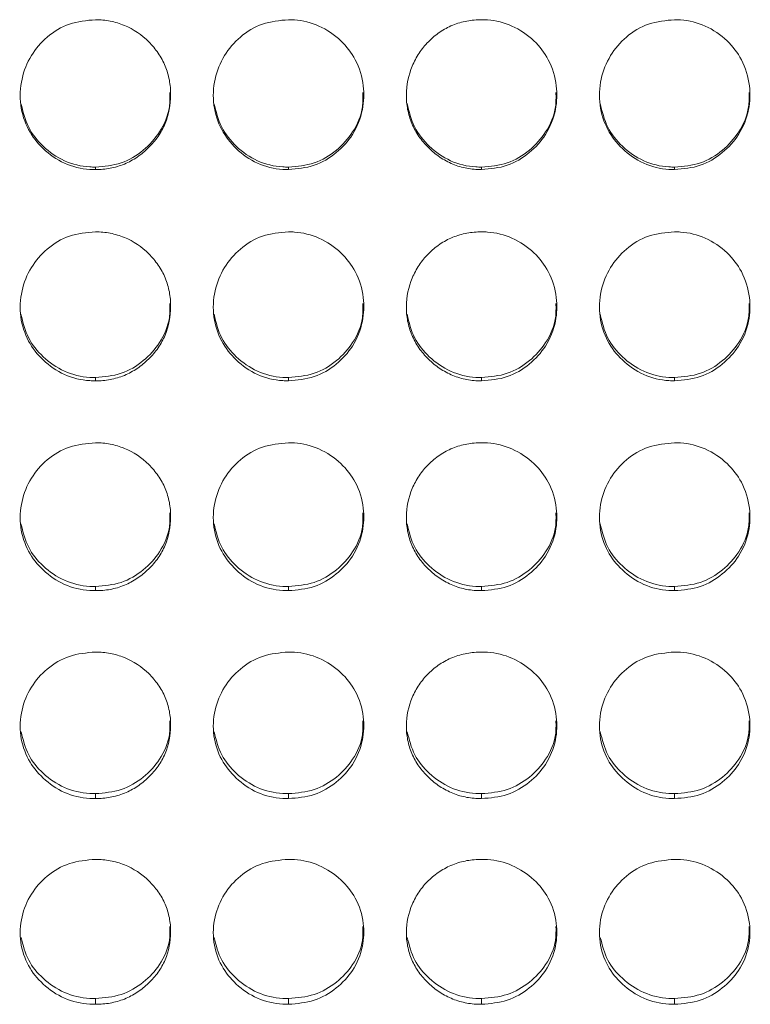
# Model space of a CAD drawing. Units: millimetres. Extents: x 3328 to 3625, y 1837 to 2053.
# Drawn here: x 3517 to 3520, y 1957 to 1961 of the extents above; entities that cross this region are included whole.
import ezdxf

# ---------------------------------------------------------------- set-up
doc = ezdxf.new("R2010")
doc.units = ezdxf.units.MM
doc.layers.add('Греерс', color=7, linetype='Continuous', lineweight=15)

# ---------------------------------------------------------------- blocks, each defined once
blk = doc.blocks.new('ЗВ-200В_спереди')
at = {"layer": 'Греерс', "color": 7, "linetype": 'Continuous', "lineweight": 15}
for p, q in [((578.85, 131.856), (578.85, 131.758)), ((586.55, 131.856), (586.55, 131.758)), ((594.25, 131.856), (594.25, 131.758)), ((601.95, 131.856), (601.95, 131.758)), ((578.85, 123.462), (578.85, 123.33)), ((586.55, 123.462), (586.55, 123.33)), ((594.25, 123.462), (594.25, 123.33)), ((601.95, 123.462), (601.95, 123.33)), ((578.85, 115.127), (578.85, 114.962)), ((586.55, 115.127), (586.55, 114.962)), ((594.25, 115.127), (594.25, 114.962)), ((601.95, 115.127), (601.95, 114.962)), ((578.85, 106.866), (578.85, 106.668)), ((586.55, 106.866), (586.55, 106.668)), ((594.25, 106.866), (594.25, 106.668)), ((601.95, 106.866), (601.95, 106.668)), ((578.85, 98.694), (578.85, 98.463)), ((586.55, 98.694), (586.55, 98.463)), ((594.25, 98.694), (594.25, 98.463)), ((601.95, 98.694), (601.95, 98.463))]:
    blk.add_line(p, q, dxfattribs=at)
for points, knots in [([(578.85, 137.735), (578.497, 137.703), (577.799, 137.64), (576.904, 137.092), (576.243, 136.321), (575.863, 135.367), (575.812, 134.327), (576.122, 133.347), (576.748, 132.544), (577.588, 131.953), (578.353, 131.767), (578.774, 131.76), (578.85, 131.758)], [0, 0, 0, 0, 0.11186, 0.220978, 0.325097, 0.432655, 0.5442, 0.653185, 0.755227, 0.865404, 0.975765, 1, 1, 1, 1]), ([(578.85, 131.758), (579.049, 131.758), (579.244, 131.775), (579.629, 131.846), (579.821, 131.902), (580.185, 132.053), (580.356, 132.147), (580.68, 132.367), (580.833, 132.495), (581.111, 132.771), (581.238, 132.92), (581.461, 133.245), (581.556, 133.418), (581.778, 133.956), (581.849, 134.351), (581.85, 134.937), (581.833, 135.135), (581.762, 135.519), (581.708, 135.705), (581.558, 136.065), (581.461, 136.239), (581.24, 136.563), (581.115, 136.714), (580.696, 137.135), (580.369, 137.357), (579.82, 137.585), (579.632, 137.641), (579.247, 137.716), (579.049, 137.735), (578.85, 137.735)], [0, 0, 0, 0, 0.0625, 0.0625, 0.125, 0.125, 0.1875, 0.1875, 0.25, 0.25, 0.3125, 0.3125, 0.375, 0.375, 0.5, 0.5, 0.5625, 0.5625, 0.625, 0.625, 0.6875, 0.6875, 0.75, 0.75, 0.875, 0.875, 0.9375, 0.9375, 1, 1, 1, 1]), ([(586.55, 137.735), (586.197, 137.703), (585.499, 137.64), (584.604, 137.092), (583.943, 136.321), (583.563, 135.367), (583.512, 134.327), (583.822, 133.347), (584.448, 132.544), (585.288, 131.953), (586.053, 131.767), (586.474, 131.76), (586.55, 131.758)], [0, 0, 0, 0, 0.11186, 0.220973, 0.325096, 0.432652, 0.544197, 0.653184, 0.755225, 0.865398, 0.975758, 1, 1, 1, 1]), ([(586.55, 131.758), (586.899, 131.788), (587.589, 131.848), (588.473, 132.39), (589.17, 133.151), (589.543, 134.102), (589.581, 135.15), (589.29, 136.125), (588.648, 136.954), (587.806, 137.532), (587.044, 137.723), (586.63, 137.733), (586.55, 137.735)], [0, 0, 0, 0, 0.110211, 0.218323, 0.32193, 0.436826, 0.537703, 0.654167, 0.755115, 0.867722, 0.974523, 1, 1, 1, 1]), ([(594.25, 137.735), (594.051, 137.734), (593.856, 137.717), (593.471, 137.646), (593.28, 137.59), (592.916, 137.439), (592.744, 137.345), (592.42, 137.126), (592.266, 136.998), (591.991, 136.719), (591.868, 136.567), (591.651, 136.239), (591.559, 136.064), (591.335, 135.523), (591.254, 135.131), (591.248, 134.547), (591.265, 134.349), (591.339, 133.965), (591.394, 133.779), (591.544, 133.418), (591.641, 133.244), (591.862, 132.921), (591.988, 132.772), (592.268, 132.494), (592.42, 132.368), (592.743, 132.148), (592.917, 132.052), (593.281, 131.9), (593.469, 131.846), (593.854, 131.774), (594.052, 131.758), (594.25, 131.758)], [0, 0, 0, 0, 0.0625, 0.0625, 0.125, 0.125, 0.1875, 0.1875, 0.25, 0.25, 0.3125, 0.3125, 0.375, 0.375, 0.5, 0.5, 0.5625, 0.5625, 0.625, 0.625, 0.6875, 0.6875, 0.75, 0.75, 0.8125, 0.8125, 0.875, 0.875, 0.9375, 0.9375, 1, 1, 1, 1]), ([(594.25, 131.758), (594.599, 131.788), (595.289, 131.848), (596.173, 132.39), (596.87, 133.151), (597.243, 134.102), (597.281, 135.15), (596.99, 136.125), (596.348, 136.954), (595.506, 137.532), (594.744, 137.723), (594.33, 137.733), (594.25, 137.735)], [0, 0, 0, 0, 0.110218, 0.218325, 0.321931, 0.436828, 0.537705, 0.654167, 0.755115, 0.867728, 0.974529, 1, 1, 1, 1]), ([(601.95, 137.735), (601.597, 137.703), (600.899, 137.64), (600.004, 137.092), (599.343, 136.321), (598.963, 135.367), (598.912, 134.327), (599.222, 133.347), (599.848, 132.544), (600.688, 131.953), (601.453, 131.767), (601.874, 131.76), (601.95, 131.758)], [0, 0, 0, 0, 0.111861, 0.220973, 0.325093, 0.432651, 0.544196, 0.653183, 0.755225, 0.865398, 0.975758, 1, 1, 1, 1]), ([(601.95, 131.758), (602.299, 131.788), (602.989, 131.848), (603.873, 132.39), (604.57, 133.151), (604.943, 134.102), (604.981, 135.15), (604.69, 136.125), (604.048, 136.954), (603.206, 137.532), (602.444, 137.723), (602.03, 137.733), (601.95, 137.735)], [0, 0, 0, 0, 0.110211, 0.218323, 0.32193, 0.436826, 0.537703, 0.654166, 0.755115, 0.867722, 0.974523, 1, 1, 1, 1]), ([(578.85, 131.856), (579.2, 131.887), (579.892, 131.946), (580.782, 132.49), (581.467, 133.252), (581.829, 134.087), (581.82, 134.639), (581.817, 134.832)], [0, 0, 0, 0, 0.221611, 0.438872, 0.646865, 0.876151, 1, 1, 1, 1]), ([(586.55, 131.856), (586.9, 131.887), (587.592, 131.946), (588.482, 132.49), (589.167, 133.252), (589.529, 134.087), (589.52, 134.639), (589.517, 134.832)], [0, 0, 0, 0, 0.221613, 0.438876, 0.646862, 0.876149, 1, 1, 1, 1]), ([(594.25, 131.856), (594.6, 131.887), (595.292, 131.946), (596.182, 132.49), (596.867, 133.252), (597.229, 134.087), (597.22, 134.639), (597.217, 134.832)], [0, 0, 0, 0, 0.221611, 0.438872, 0.646865, 0.876151, 1, 1, 1, 1]), ([(601.95, 131.856), (602.3, 131.887), (602.992, 131.946), (603.882, 132.49), (604.567, 133.252), (604.929, 134.087), (604.92, 134.639), (604.917, 134.832)], [0, 0, 0, 0, 0.2216123, 0.4388742, 0.6468675, 0.8761498, 1, 1, 1, 1]), ([(575.878, 134.398), (575.958, 134.069), (576.112, 133.429), (576.755, 132.638), (577.587, 132.05), (578.353, 131.865), (578.774, 131.858), (578.85, 131.856)], [0, 0, 0, 0, 0.237105, 0.46061, 0.702943, 0.946443, 1, 1, 1, 1]), ([(583.578, 134.398), (583.658, 134.069), (583.812, 133.429), (584.455, 132.638), (585.287, 132.05), (586.053, 131.865), (586.474, 131.858), (586.55, 131.856)], [0, 0, 0, 0, 0.237102, 0.460605, 0.702946, 0.946443, 1, 1, 1, 1]), ([(591.278, 134.398), (591.358, 134.069), (591.512, 133.429), (592.155, 132.638), (592.987, 132.05), (593.753, 131.865), (594.174, 131.858), (594.25, 131.856)], [0, 0, 0, 0, 0.237105, 0.46061, 0.702943, 0.946443, 1, 1, 1, 1]), ([(598.978, 134.398), (599.058, 134.069), (599.212, 133.429), (599.855, 132.638), (600.687, 132.05), (601.453, 131.865), (601.874, 131.858), (601.95, 131.856)], [0, 0, 0, 0, 0.237102, 0.460605, 0.702946, 0.946443, 1, 1, 1, 1]), ([(578.85, 129.274), (578.497, 129.242), (577.799, 129.179), (576.904, 128.634), (576.243, 127.867), (575.863, 126.918), (575.812, 125.883), (576.122, 124.909), (576.748, 124.111), (577.588, 123.524), (578.353, 123.339), (578.774, 123.332), (578.85, 123.33)], [0, 0, 0, 0, 0.11186, 0.220978, 0.325097, 0.432655, 0.5442, 0.653185, 0.755227, 0.865404, 0.975765, 1, 1, 1, 1]), ([(578.85, 123.33), (579.049, 123.33), (579.244, 123.347), (579.629, 123.418), (579.821, 123.473), (580.185, 123.623), (580.356, 123.717), (580.68, 123.936), (580.833, 124.063), (581.111, 124.337), (581.238, 124.485), (581.461, 124.808), (581.556, 124.98), (581.778, 125.515), (581.849, 125.907), (581.85, 126.49), (581.833, 126.687), (581.762, 127.069), (581.708, 127.254), (581.558, 127.612), (581.461, 127.786), (581.24, 128.108), (581.115, 128.259), (580.696, 128.677), (580.369, 128.898), (579.82, 129.124), (579.632, 129.18), (579.247, 129.255), (579.049, 129.274), (578.85, 129.274)], [0, 0, 0, 0, 0.0625, 0.0625, 0.125, 0.125, 0.1875, 0.1875, 0.25, 0.25, 0.3125, 0.3125, 0.375, 0.375, 0.5, 0.5, 0.5625, 0.5625, 0.625, 0.625, 0.6875, 0.6875, 0.75, 0.75, 0.875, 0.875, 0.9375, 0.9375, 1, 1, 1, 1]), ([(586.55, 129.274), (586.197, 129.242), (585.499, 129.179), (584.604, 128.634), (583.943, 127.867), (583.563, 126.918), (583.512, 125.883), (583.822, 124.909), (584.448, 124.111), (585.288, 123.524), (586.053, 123.339), (586.474, 123.332), (586.55, 123.33)], [0, 0, 0, 0, 0.11186, 0.220973, 0.325096, 0.432652, 0.544197, 0.653184, 0.755225, 0.865398, 0.975758, 1, 1, 1, 1]), ([(586.55, 123.33), (586.899, 123.36), (587.589, 123.42), (588.473, 123.958), (589.17, 124.714), (589.543, 125.66), (589.581, 126.702), (589.29, 127.672), (588.648, 128.497), (587.806, 129.072), (587.044, 129.262), (586.63, 129.272), (586.55, 129.274)], [0, 0, 0, 0, 0.110211, 0.218323, 0.32193, 0.436826, 0.537703, 0.654166, 0.755115, 0.867722, 0.974523, 1, 1, 1, 1]), ([(594.25, 129.274), (594.051, 129.274), (593.856, 129.256), (593.471, 129.185), (593.28, 129.13), (592.916, 128.98), (592.744, 128.886), (592.42, 128.668), (592.266, 128.541), (591.991, 128.263), (591.868, 128.112), (591.651, 127.785), (591.559, 127.611), (591.335, 127.074), (591.254, 126.683), (591.248, 126.103), (591.265, 125.906), (591.339, 125.524), (591.394, 125.339), (591.544, 124.981), (591.641, 124.807), (591.862, 124.486), (591.988, 124.338), (592.268, 124.061), (592.42, 123.936), (592.743, 123.718), (592.917, 123.623), (593.281, 123.471), (593.469, 123.417), (593.854, 123.346), (594.052, 123.33), (594.25, 123.33)], [0, 0, 0, 0, 0.0625, 0.0625, 0.125, 0.125, 0.1875, 0.1875, 0.25, 0.25, 0.3125, 0.3125, 0.375, 0.375, 0.5, 0.5, 0.5625, 0.5625, 0.625, 0.625, 0.6875, 0.6875, 0.75, 0.75, 0.8125, 0.8125, 0.875, 0.875, 0.9375, 0.9375, 1, 1, 1, 1]), ([(594.25, 123.33), (594.599, 123.36), (595.289, 123.419), (596.173, 123.958), (596.87, 124.714), (597.243, 125.66), (597.281, 126.702), (596.99, 127.672), (596.348, 128.497), (595.506, 129.072), (594.744, 129.262), (594.33, 129.272), (594.25, 129.274)], [0, 0, 0, 0, 0.1102175, 0.2183245, 0.3219314, 0.4368281, 0.5377048, 0.6541667, 0.7551153, 0.8677284, 0.9745294, 1, 1, 1, 1]), ([(601.95, 129.274), (601.597, 129.242), (600.899, 129.179), (600.004, 128.634), (599.343, 127.867), (598.963, 126.918), (598.912, 125.883), (599.222, 124.909), (599.848, 124.111), (600.688, 123.524), (601.453, 123.339), (601.874, 123.332), (601.95, 123.33)], [0, 0, 0, 0, 0.111861, 0.220973, 0.325093, 0.432651, 0.544196, 0.653183, 0.755225, 0.865398, 0.975758, 1, 1, 1, 1]), ([(601.95, 123.33), (602.299, 123.36), (602.989, 123.42), (603.873, 123.958), (604.57, 124.714), (604.943, 125.66), (604.981, 126.702), (604.69, 127.672), (604.048, 128.497), (603.206, 129.072), (602.444, 129.262), (602.03, 129.272), (601.95, 129.274)], [0, 0, 0, 0, 0.110211, 0.218323, 0.32193, 0.436826, 0.537703, 0.654166, 0.755115, 0.867722, 0.974523, 1, 1, 1, 1]), ([(578.85, 123.462), (579.2, 123.492), (579.892, 123.551), (580.782, 124.092), (581.467, 124.849), (581.829, 125.679), (581.82, 126.228), (581.817, 126.42)], [0, 0, 0, 0, 0.221611, 0.438872, 0.646864, 0.876151, 1, 1, 1, 1]), ([(586.55, 123.462), (586.9, 123.492), (587.592, 123.551), (588.482, 124.092), (589.167, 124.849), (589.529, 125.679), (589.52, 126.228), (589.517, 126.42)], [0, 0, 0, 0, 0.221613, 0.438876, 0.646861, 0.876149, 1, 1, 1, 1]), ([(594.25, 123.462), (594.6, 123.492), (595.292, 123.551), (596.182, 124.092), (596.867, 124.849), (597.229, 125.679), (597.22, 126.228), (597.217, 126.42)], [0, 0, 0, 0, 0.221611, 0.438872, 0.646864, 0.876151, 1, 1, 1, 1]), ([(601.95, 123.462), (602.3, 123.492), (602.992, 123.551), (603.882, 124.092), (604.567, 124.849), (604.929, 125.679), (604.92, 126.228), (604.917, 126.42)], [0, 0, 0, 0, 0.221612, 0.438874, 0.646867, 0.87615, 1, 1, 1, 1]), ([(575.879, 125.984), (575.959, 125.658), (576.113, 125.024), (576.755, 124.239), (577.587, 123.655), (578.353, 123.471), (578.774, 123.463), (578.85, 123.462)], [0, 0, 0, 0, 0.236315, 0.460052, 0.702635, 0.946387, 1, 1, 1, 1]), ([(583.579, 125.984), (583.659, 125.658), (583.813, 125.024), (584.455, 124.239), (585.287, 123.655), (586.053, 123.471), (586.474, 123.463), (586.55, 123.462)], [0, 0, 0, 0, 0.236309, 0.460044, 0.702637, 0.946387, 1, 1, 1, 1]), ([(591.279, 125.984), (591.359, 125.658), (591.513, 125.024), (592.155, 124.239), (592.987, 123.655), (593.753, 123.471), (594.174, 123.463), (594.25, 123.462)], [0, 0, 0, 0, 0.236315, 0.460052, 0.702635, 0.946387, 1, 1, 1, 1]), ([(598.979, 125.984), (599.059, 125.658), (599.213, 125.024), (599.855, 124.239), (600.687, 123.655), (601.453, 123.471), (601.874, 123.463), (601.95, 123.462)], [0, 0, 0, 0, 0.236309, 0.460044, 0.702637, 0.946387, 1, 1, 1, 1]), ([(578.85, 120.862), (578.497, 120.83), (577.799, 120.768), (576.904, 120.227), (576.243, 119.465), (575.863, 118.522), (575.812, 117.495), (576.122, 116.528), (576.748, 115.737), (577.588, 115.154), (578.353, 114.97), (578.774, 114.963), (578.85, 114.962)], [0, 0, 0, 0, 0.11186, 0.220978, 0.325097, 0.432655, 0.5442, 0.653185, 0.755226, 0.865404, 0.975765, 1, 1, 1, 1]), ([(578.85, 114.962), (579.049, 114.961), (579.244, 114.978), (579.629, 115.048), (579.821, 115.103), (580.185, 115.252), (580.356, 115.345), (580.68, 115.562), (580.833, 115.688), (581.111, 115.961), (581.238, 116.108), (581.461, 116.428), (581.556, 116.598), (581.778, 117.129), (581.849, 117.519), (581.85, 118.098), (581.833, 118.293), (581.762, 118.672), (581.708, 118.856), (581.558, 119.211), (581.461, 119.384), (581.24, 119.704), (581.115, 119.853), (580.696, 120.269), (580.369, 120.489), (579.82, 120.713), (579.632, 120.769), (579.247, 120.843), (579.049, 120.862), (578.85, 120.862)], [0, 0, 0, 0, 0.0625, 0.0625, 0.125, 0.125, 0.1875, 0.1875, 0.25, 0.25, 0.3125, 0.3125, 0.375, 0.375, 0.5, 0.5, 0.5625, 0.5625, 0.625, 0.625, 0.6875, 0.6875, 0.75, 0.75, 0.875, 0.875, 0.9375, 0.9375, 1, 1, 1, 1]), ([(586.55, 120.862), (586.197, 120.83), (585.499, 120.768), (584.604, 120.226), (583.943, 119.465), (583.563, 118.522), (583.512, 117.495), (583.822, 116.528), (584.448, 115.737), (585.288, 115.154), (586.053, 114.97), (586.474, 114.963), (586.55, 114.962)], [0, 0, 0, 0, 0.1118605, 0.2209728, 0.3250961, 0.4326519, 0.5441972, 0.653184, 0.7552252, 0.8653977, 0.9757584, 1, 1, 1, 1]), ([(586.55, 114.962), (586.899, 114.991), (587.589, 115.05), (588.473, 115.584), (589.17, 116.335), (589.543, 117.273), (589.581, 118.308), (589.29, 119.271), (588.648, 120.09), (587.806, 120.661), (587.044, 120.85), (586.63, 120.86), (586.55, 120.862)], [0, 0, 0, 0, 0.110211, 0.218323, 0.32193, 0.436826, 0.537703, 0.654166, 0.755115, 0.867722, 0.974523, 1, 1, 1, 1]), ([(594.25, 120.862), (594.051, 120.861), (593.856, 120.844), (593.471, 120.774), (593.28, 120.719), (592.916, 120.57), (592.744, 120.477), (592.42, 120.26), (592.266, 120.134), (591.991, 119.858), (591.868, 119.708), (591.651, 119.384), (591.559, 119.211), (591.335, 118.677), (591.254, 118.289), (591.248, 117.713), (591.265, 117.518), (591.339, 117.138), (591.394, 116.954), (591.544, 116.599), (591.641, 116.427), (591.862, 116.109), (591.988, 115.961), (592.268, 115.687), (592.42, 115.563), (592.743, 115.346), (592.917, 115.252), (593.281, 115.102), (593.469, 115.048), (593.854, 114.978), (594.052, 114.961), (594.25, 114.962)], [0, 0, 0, 0, 0.0625, 0.0625, 0.125, 0.125, 0.1875, 0.1875, 0.25, 0.25, 0.3125, 0.3125, 0.375, 0.375, 0.5, 0.5, 0.5625, 0.5625, 0.625, 0.625, 0.6875, 0.6875, 0.75, 0.75, 0.8125, 0.8125, 0.875, 0.875, 0.9375, 0.9375, 1, 1, 1, 1]), ([(594.25, 114.962), (594.599, 114.991), (595.289, 115.05), (596.173, 115.584), (596.87, 116.335), (597.243, 117.273), (597.281, 118.308), (596.99, 119.271), (596.348, 120.09), (595.506, 120.661), (594.744, 120.85), (594.33, 120.86), (594.25, 120.862)], [0, 0, 0, 0, 0.110218, 0.218325, 0.321931, 0.436828, 0.537705, 0.654167, 0.755115, 0.867728, 0.974529, 1, 1, 1, 1]), ([(601.95, 120.862), (601.597, 120.83), (600.899, 120.768), (600.004, 120.226), (599.343, 119.465), (598.963, 118.522), (598.912, 117.495), (599.222, 116.528), (599.848, 115.737), (600.688, 115.154), (601.453, 114.97), (601.874, 114.963), (601.95, 114.962)], [0, 0, 0, 0, 0.111861, 0.220973, 0.325093, 0.432651, 0.544196, 0.653183, 0.755225, 0.865398, 0.975758, 1, 1, 1, 1]), ([(601.95, 114.962), (602.299, 114.991), (602.989, 115.05), (603.873, 115.584), (604.57, 116.335), (604.943, 117.273), (604.981, 118.308), (604.69, 119.271), (604.048, 120.09), (603.206, 120.661), (602.444, 120.85), (602.03, 120.86), (601.95, 120.862)], [0, 0, 0, 0, 0.110211, 0.218323, 0.32193, 0.436826, 0.537703, 0.654166, 0.755115, 0.867722, 0.974523, 1, 1, 1, 1]), ([(578.85, 115.127), (579.2, 115.156), (579.892, 115.215), (580.782, 115.751), (581.467, 116.503), (581.829, 117.327), (581.82, 117.871), (581.817, 118.063)], [0, 0, 0, 0, 0.221611, 0.438872, 0.646864, 0.87615, 1, 1, 1, 1]), ([(586.55, 115.127), (586.9, 115.156), (587.592, 115.215), (588.482, 115.751), (589.167, 116.503), (589.529, 117.327), (589.52, 117.871), (589.517, 118.063)], [0, 0, 0, 0, 0.221613, 0.438876, 0.646861, 0.876149, 1, 1, 1, 1]), ([(594.25, 115.127), (594.6, 115.156), (595.292, 115.215), (596.182, 115.751), (596.867, 116.503), (597.229, 117.327), (597.22, 117.871), (597.217, 118.063)], [0, 0, 0, 0, 0.221611, 0.438872, 0.646864, 0.87615, 1, 1, 1, 1]), ([(601.95, 115.127), (602.3, 115.156), (602.992, 115.215), (603.882, 115.751), (604.567, 116.503), (604.929, 117.327), (604.92, 117.871), (604.917, 118.063)], [0, 0, 0, 0, 0.221612, 0.438874, 0.646867, 0.87615, 1, 1, 1, 1]), ([(575.881, 117.625), (575.96, 117.303), (576.114, 116.675), (576.755, 115.897), (577.587, 115.318), (578.353, 115.135), (578.774, 115.128), (578.85, 115.127)], [0, 0, 0, 0, 0.235512, 0.459484, 0.702322, 0.946331, 1, 1, 1, 1]), ([(583.581, 117.625), (583.66, 117.303), (583.814, 116.675), (584.455, 115.897), (585.287, 115.318), (586.053, 115.135), (586.474, 115.128), (586.55, 115.127)], [0, 0, 0, 0, 0.235506, 0.459476, 0.702324, 0.946331, 1, 1, 1, 1]), ([(591.281, 117.625), (591.36, 117.303), (591.514, 116.675), (592.155, 115.897), (592.987, 115.318), (593.753, 115.135), (594.174, 115.128), (594.25, 115.127)], [0, 0, 0, 0, 0.235512, 0.459484, 0.702322, 0.946331, 1, 1, 1, 1]), ([(598.981, 117.625), (599.06, 117.303), (599.214, 116.675), (599.855, 115.897), (600.687, 115.318), (601.453, 115.135), (601.874, 115.128), (601.95, 115.127)], [0, 0, 0, 0, 0.235506, 0.459476, 0.702324, 0.946331, 1, 1, 1, 1]), ([(578.85, 112.514), (578.497, 112.482), (577.799, 112.42), (576.904, 111.884), (576.243, 111.129), (575.863, 110.194), (575.812, 109.177), (576.122, 108.219), (576.748, 107.435), (577.588, 106.858), (578.353, 106.676), (578.774, 106.669), (578.85, 106.668)], [0, 0, 0, 0, 0.11186, 0.220978, 0.325097, 0.432655, 0.5442, 0.653185, 0.755227, 0.865404, 0.975765, 1, 1, 1, 1]), ([(578.85, 106.668), (579.049, 106.667), (579.244, 106.684), (579.629, 106.753), (579.821, 106.808), (580.185, 106.955), (580.356, 107.047), (580.68, 107.262), (580.833, 107.387), (581.111, 107.657), (581.238, 107.803), (581.461, 108.12), (581.556, 108.289), (581.778, 108.814), (581.849, 109.2), (581.85, 109.774), (581.833, 109.967), (581.762, 110.343), (581.708, 110.525), (581.558, 110.877), (581.461, 111.049), (581.24, 111.366), (581.115, 111.514), (580.696, 111.925), (580.369, 112.144), (579.82, 112.366), (579.632, 112.421), (579.247, 112.495), (579.049, 112.513), (578.85, 112.514)], [0, 0, 0, 0, 0.0625, 0.0625, 0.125, 0.125, 0.1875, 0.1875, 0.25, 0.25, 0.3125, 0.3125, 0.375, 0.375, 0.5, 0.5, 0.5625, 0.5625, 0.625, 0.625, 0.6875, 0.6875, 0.75, 0.75, 0.875, 0.875, 0.9375, 0.9375, 1, 1, 1, 1]), ([(586.55, 112.514), (586.197, 112.482), (585.499, 112.42), (584.604, 111.884), (583.943, 111.129), (583.563, 110.194), (583.512, 109.177), (583.822, 108.219), (584.448, 107.435), (585.288, 106.858), (586.053, 106.676), (586.474, 106.669), (586.55, 106.668)], [0, 0, 0, 0, 0.11186, 0.220973, 0.325096, 0.432652, 0.544197, 0.653184, 0.755225, 0.865398, 0.975758, 1, 1, 1, 1]), ([(586.55, 106.668), (586.899, 106.697), (587.589, 106.755), (588.473, 107.284), (589.17, 108.027), (589.543, 108.957), (589.581, 109.982), (589.29, 110.936), (588.648, 111.748), (587.806, 112.315), (587.044, 112.502), (586.63, 112.512), (586.55, 112.514)], [0, 0, 0, 0, 0.110211, 0.218323, 0.32193, 0.436826, 0.537703, 0.654167, 0.755115, 0.867722, 0.974523, 1, 1, 1, 1]), ([(594.25, 112.514), (594.051, 112.513), (593.856, 112.496), (593.471, 112.426), (593.28, 112.372), (592.916, 112.224), (592.744, 112.132), (592.42, 111.917), (592.266, 111.792), (591.991, 111.518), (591.868, 111.37), (591.651, 111.048), (591.559, 110.877), (591.335, 110.348), (591.254, 109.963), (591.248, 109.392), (591.265, 109.199), (591.339, 108.823), (591.394, 108.641), (591.544, 108.289), (591.641, 108.118), (591.862, 107.803), (591.988, 107.657), (592.268, 107.386), (592.42, 107.263), (592.743, 107.048), (592.917, 106.955), (593.281, 106.806), (593.469, 106.753), (593.854, 106.683), (594.052, 106.667), (594.25, 106.668)], [0, 0, 0, 0, 0.0625, 0.0625, 0.125, 0.125, 0.1875, 0.1875, 0.25, 0.25, 0.3125, 0.3125, 0.375, 0.375, 0.5, 0.5, 0.5625, 0.5625, 0.625, 0.625, 0.6875, 0.6875, 0.75, 0.75, 0.8125, 0.8125, 0.875, 0.875, 0.9375, 0.9375, 1, 1, 1, 1]), ([(594.25, 106.668), (594.599, 106.697), (595.289, 106.755), (596.173, 107.284), (596.87, 108.027), (597.243, 108.957), (597.281, 109.982), (596.99, 110.936), (596.348, 111.748), (595.506, 112.315), (594.744, 112.502), (594.33, 112.512), (594.25, 112.514)], [0, 0, 0, 0, 0.1102175, 0.2183245, 0.3219312, 0.4368282, 0.5377048, 0.6541671, 0.7551154, 0.8677284, 0.9745294, 1, 1, 1, 1]), ([(601.95, 112.514), (601.597, 112.482), (600.899, 112.42), (600.004, 111.884), (599.343, 111.129), (598.963, 110.194), (598.912, 109.177), (599.222, 108.219), (599.848, 107.435), (600.688, 106.858), (601.453, 106.676), (601.874, 106.669), (601.95, 106.668)], [0, 0, 0, 0, 0.111861, 0.220973, 0.325093, 0.432651, 0.544196, 0.653183, 0.755225, 0.865397, 0.975758, 1, 1, 1, 1]), ([(601.95, 106.668), (602.299, 106.697), (602.989, 106.755), (603.873, 107.284), (604.57, 108.027), (604.943, 108.957), (604.981, 109.982), (604.69, 110.936), (604.048, 111.748), (603.206, 112.315), (602.444, 112.502), (602.03, 112.512), (601.95, 112.514)], [0, 0, 0, 0, 0.110211, 0.218323, 0.32193, 0.436826, 0.537703, 0.654167, 0.755115, 0.867722, 0.974523, 1, 1, 1, 1]), ([(578.85, 106.866), (579.2, 106.895), (579.892, 106.954), (580.782, 107.484), (581.467, 108.229), (581.829, 109.044), (581.82, 109.584), (581.817, 109.774)], [0, 0, 0, 0, 0.221611, 0.438872, 0.646864, 0.876151, 1, 1, 1, 1]), ([(586.55, 106.866), (586.9, 106.895), (587.592, 106.954), (588.482, 107.484), (589.167, 108.229), (589.529, 109.044), (589.52, 109.584), (589.517, 109.774)], [0, 0, 0, 0, 0.221613, 0.438876, 0.646861, 0.876149, 1, 1, 1, 1]), ([(594.25, 106.866), (594.6, 106.895), (595.292, 106.954), (596.182, 107.484), (596.867, 108.229), (597.229, 109.044), (597.22, 109.584), (597.217, 109.774)], [0, 0, 0, 0, 0.221611, 0.438872, 0.646864, 0.876151, 1, 1, 1, 1]), ([(601.95, 106.866), (602.3, 106.895), (602.992, 106.954), (603.882, 107.484), (604.567, 108.229), (604.929, 109.044), (604.92, 109.584), (604.917, 109.774)], [0, 0, 0, 0, 0.221612, 0.438874, 0.646867, 0.87615, 1, 1, 1, 1]), ([(575.882, 109.336), (575.961, 109.019), (576.115, 108.398), (576.755, 107.629), (577.587, 107.055), (578.353, 106.874), (578.774, 106.867), (578.85, 106.866)], [0, 0, 0, 0, 0.23469, 0.458903, 0.702002, 0.946273, 1, 1, 1, 1]), ([(583.582, 109.336), (583.661, 109.019), (583.815, 108.398), (584.455, 107.629), (585.287, 107.055), (586.053, 106.874), (586.474, 106.867), (586.55, 106.866)], [0, 0, 0, 0, 0.234688, 0.458898, 0.702006, 0.946274, 1, 1, 1, 1]), ([(591.282, 109.336), (591.361, 109.019), (591.515, 108.398), (592.155, 107.629), (592.987, 107.055), (593.753, 106.874), (594.174, 106.867), (594.25, 106.866)], [0, 0, 0, 0, 0.23469, 0.458903, 0.702002, 0.946273, 1, 1, 1, 1]), ([(598.982, 109.336), (599.061, 109.019), (599.215, 108.398), (599.855, 107.629), (600.687, 107.055), (601.453, 106.874), (601.874, 106.867), (601.95, 106.866)], [0, 0, 0, 0, 0.234688, 0.458898, 0.702006, 0.946274, 1, 1, 1, 1]), ([(578.85, 104.244), (578.497, 104.213), (577.799, 104.152), (576.904, 103.621), (576.243, 102.874), (575.863, 101.95), (575.812, 100.943), (576.122, 99.996), (576.748, 99.221), (577.588, 98.651), (578.353, 98.471), (578.774, 98.464), (578.85, 98.463)], [0, 0, 0, 0, 0.1118604, 0.2209782, 0.3250974, 0.4326551, 0.5442004, 0.6531851, 0.7552264, 0.8654042, 0.9757647, 1, 1, 1, 1]), ([(578.85, 98.463), (579.049, 98.463), (579.244, 98.479), (579.629, 98.548), (579.821, 98.601), (580.185, 98.747), (580.356, 98.838), (580.68, 99.051), (580.833, 99.174), (581.111, 99.441), (581.238, 99.585), (581.461, 99.898), (581.556, 100.065), (581.778, 100.585), (581.849, 100.967), (581.85, 101.534), (581.833, 101.725), (581.762, 102.097), (581.708, 102.277), (581.558, 102.625), (581.461, 102.795), (581.24, 103.108), (581.115, 103.255), (580.696, 103.662), (580.369, 103.878), (579.82, 104.099), (579.632, 104.153), (579.247, 104.226), (579.049, 104.244), (578.85, 104.244)], [0, 0, 0, 0, 0.0625, 0.0625, 0.125, 0.125, 0.1875, 0.1875, 0.25, 0.25, 0.3125, 0.3125, 0.375, 0.375, 0.5, 0.5, 0.5625, 0.5625, 0.625, 0.625, 0.6875, 0.6875, 0.75, 0.75, 0.875, 0.875, 0.9375, 0.9375, 1, 1, 1, 1]), ([(586.55, 104.244), (586.197, 104.213), (585.499, 104.152), (584.604, 103.621), (583.943, 102.874), (583.563, 101.95), (583.512, 100.943), (583.822, 99.996), (584.448, 99.221), (585.288, 98.651), (586.053, 98.471), (586.474, 98.464), (586.55, 98.463)], [0, 0, 0, 0, 0.11186, 0.220973, 0.325096, 0.432652, 0.544197, 0.653184, 0.755225, 0.865398, 0.975758, 1, 1, 1, 1]), ([(586.55, 98.463), (586.899, 98.492), (587.589, 98.549), (588.473, 99.072), (589.17, 99.807), (589.543, 100.726), (589.581, 101.74), (589.29, 102.684), (588.648, 103.487), (587.806, 104.047), (587.044, 104.233), (586.63, 104.242), (586.55, 104.244)], [0, 0, 0, 0, 0.110211, 0.218323, 0.32193, 0.436826, 0.537703, 0.654166, 0.755115, 0.867722, 0.974523, 1, 1, 1, 1]), ([(594.25, 104.244), (594.051, 104.244), (593.856, 104.227), (593.471, 104.158), (593.28, 104.104), (592.916, 103.957), (592.744, 103.866), (592.42, 103.653), (592.266, 103.53), (591.991, 103.26), (591.868, 103.112), (591.651, 102.794), (591.559, 102.625), (591.335, 102.101), (591.254, 101.721), (591.248, 101.157), (591.265, 100.966), (591.339, 100.594), (591.394, 100.414), (591.544, 100.066), (591.641, 99.897), (591.862, 99.586), (591.988, 99.441), (592.268, 99.173), (592.42, 99.051), (592.743, 98.839), (592.917, 98.747), (593.281, 98.6), (593.469, 98.547), (593.854, 98.478), (594.052, 98.463), (594.25, 98.463)], [0, 0, 0, 0, 0.0625, 0.0625, 0.125, 0.125, 0.1875, 0.1875, 0.25, 0.25, 0.3125, 0.3125, 0.375, 0.375, 0.5, 0.5, 0.5625, 0.5625, 0.625, 0.625, 0.6875, 0.6875, 0.75, 0.75, 0.8125, 0.8125, 0.875, 0.875, 0.9375, 0.9375, 1, 1, 1, 1]), ([(594.25, 98.463), (594.599, 98.492), (595.289, 98.549), (596.173, 99.072), (596.87, 99.807), (597.243, 100.726), (597.281, 101.74), (596.99, 102.684), (596.348, 103.487), (595.506, 104.047), (594.744, 104.233), (594.33, 104.242), (594.25, 104.244)], [0, 0, 0, 0, 0.110218, 0.218324, 0.321931, 0.436828, 0.537704, 0.654167, 0.755115, 0.867728, 0.974529, 1, 1, 1, 1]), ([(601.95, 104.244), (601.597, 104.213), (600.899, 104.152), (600.004, 103.621), (599.343, 102.874), (598.963, 101.95), (598.912, 100.943), (599.222, 99.996), (599.848, 99.221), (600.688, 98.651), (601.453, 98.471), (601.874, 98.464), (601.95, 98.463)], [0, 0, 0, 0, 0.111861, 0.220973, 0.325093, 0.432651, 0.544196, 0.653183, 0.755225, 0.865398, 0.975758, 1, 1, 1, 1]), ([(601.95, 98.463), (602.299, 98.492), (602.989, 98.549), (603.873, 99.072), (604.57, 99.807), (604.943, 100.726), (604.981, 101.74), (604.69, 102.684), (604.048, 103.487), (603.206, 104.047), (602.444, 104.233), (602.03, 104.242), (601.95, 104.244)], [0, 0, 0, 0, 0.110211, 0.218323, 0.32193, 0.436826, 0.537703, 0.654166, 0.755115, 0.867722, 0.974523, 1, 1, 1, 1]), ([(578.85, 98.694), (579.2, 98.723), (579.892, 98.781), (580.782, 99.305), (581.467, 100.041), (581.829, 100.847), (581.82, 101.381), (581.817, 101.568)], [0, 0, 0, 0, 0.221611, 0.438872, 0.646865, 0.876151, 1, 1, 1, 1]), ([(586.55, 98.694), (586.9, 98.723), (587.592, 98.781), (588.482, 99.305), (589.167, 100.041), (589.529, 100.847), (589.52, 101.381), (589.517, 101.568)], [0, 0, 0, 0, 0.221613, 0.438876, 0.646861, 0.876149, 1, 1, 1, 1]), ([(594.25, 98.694), (594.6, 98.723), (595.292, 98.781), (596.182, 99.305), (596.867, 100.041), (597.229, 100.847), (597.22, 101.381), (597.217, 101.568)], [0, 0, 0, 0, 0.221611, 0.438872, 0.646865, 0.876151, 1, 1, 1, 1]), ([(601.95, 98.694), (602.3, 98.723), (602.992, 98.781), (603.882, 99.305), (604.567, 100.041), (604.929, 100.847), (604.92, 101.381), (604.917, 101.568)], [0, 0, 0, 0, 0.221612, 0.438874, 0.646867, 0.87615, 1, 1, 1, 1]), ([(575.884, 101.132), (575.962, 100.819), (576.116, 100.207), (576.755, 99.448), (577.587, 98.881), (578.353, 98.702), (578.774, 98.695), (578.85, 98.694)], [0, 0, 0, 0, 0.233852, 0.458311, 0.701676, 0.946214, 1, 1, 1, 1]), ([(583.584, 101.132), (583.662, 100.819), (583.816, 100.207), (584.455, 99.448), (585.287, 98.881), (586.053, 98.702), (586.474, 98.695), (586.55, 98.694)], [0, 0, 0, 0, 0.233849, 0.458305, 0.701679, 0.946215, 1, 1, 1, 1]), ([(591.284, 101.132), (591.362, 100.819), (591.516, 100.207), (592.155, 99.448), (592.987, 98.881), (593.753, 98.702), (594.174, 98.695), (594.25, 98.694)], [0, 0, 0, 0, 0.233852, 0.458311, 0.701676, 0.946214, 1, 1, 1, 1]), ([(598.984, 101.132), (599.062, 100.819), (599.216, 100.207), (599.855, 99.448), (600.687, 98.881), (601.453, 98.702), (601.874, 98.695), (601.95, 98.694)], [0, 0, 0, 0, 0.233849, 0.458305, 0.701679, 0.946215, 1, 1, 1, 1])]:
    blk.add_open_spline(points, degree=3, knots=knots, dxfattribs=at)

msp = doc.modelspace()

# ---------------------------------------------------------------- block references
at = {"layer": 'Греерс', "xscale": 0.1, "yscale": 0.1, "zscale": 0.1}
msp.add_blockref('ЗВ-200В_спереди', (3459.5357, 1946.9696), dxfattribs=at)

doc.saveas('drawing.dxf')
